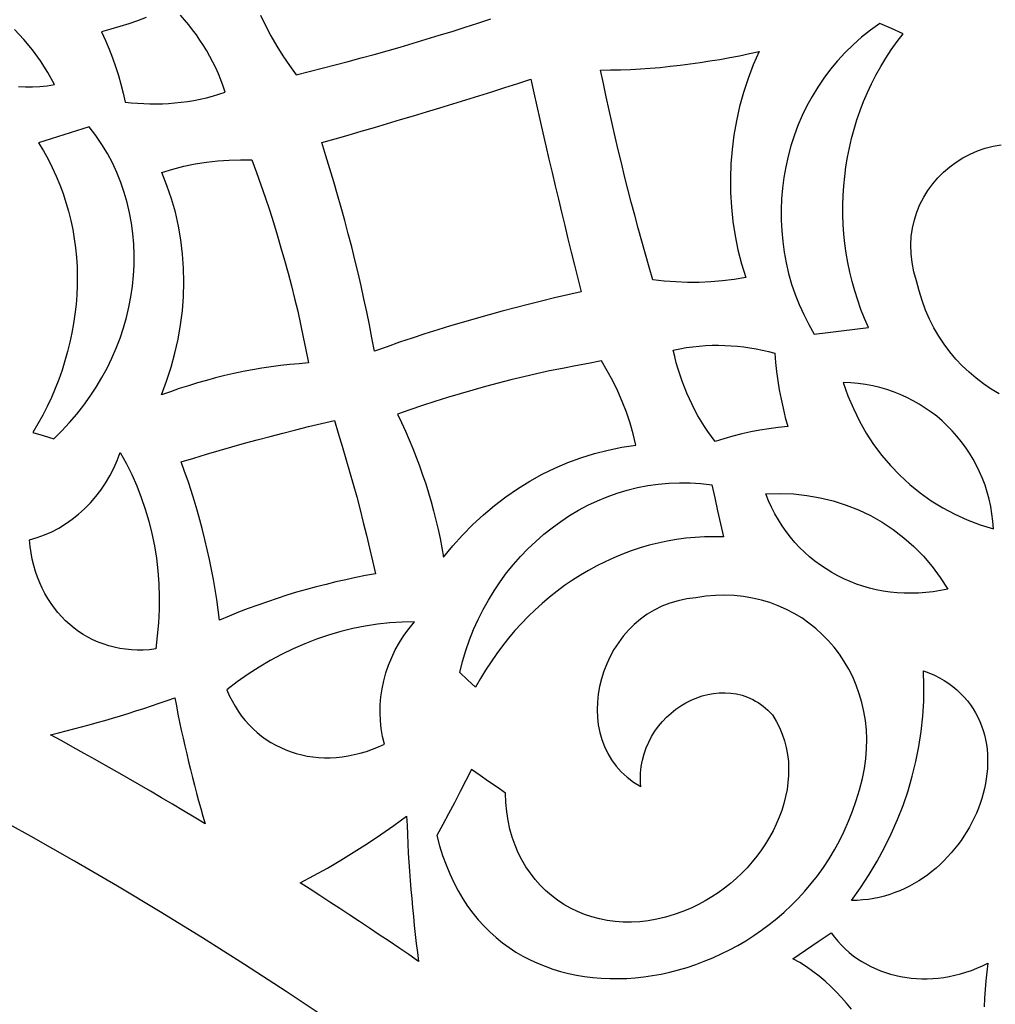
# Model space of a CAD drawing. Extents: x -350 to 350, y -1210 to 1210.
# Drawn here: x 107 to 159, y 1043 to 1096 of the extents above; entities that cross this region are included whole.
import ezdxf

# ---------------------------------------------------------------- set-up
doc = ezdxf.new("R2010")
doc.units = 0
doc.layers.add('LAYER_1', color=18, linetype='CONTINUOUS')

msp = doc.modelspace()

# ---------------------------------------------------------------- linework, layer by layer
at = {"layer": 'LAYER_1'}
for points in [[(299.9999999999999, 860.0000000010987), (299.9999999999999, 610), (-300.0000000000001, 610), (-300.0000000000001, 860.0000000022446, -0.4142135623730951), (-1.137e-13, 1160, -0.4142135623730951)], [(219.9999999999999, 690), (219.9999999999999, 860, 0.414213562373095), (-1.510898e-10, 1080, 0.4142135623730949), (-220.0000000000001, 860.0000000020937), (-220.0000000000001, 690)]]:
    msp.add_lwpolyline(points, format="xyb", close=True, dxfattribs=at)
for points in [[(113.3355407714844, 1095.889892578125), (112.8724060058594, 1095.71533203125), (112.4026794433594, 1095.553344726562), (111.9272155761719, 1095.40234375), (111.4455261230469, 1095.262939453125), (110.9576110839844, 1095.131591796875), (111.1632995605469, 1094.667236328125), (111.3571472167969, 1094.203369140625), (111.5364685058594, 1093.738037109375), (111.7019958496094, 1093.271118164062), (111.8520202636719, 1092.80224609375), (111.9875183105469, 1092.329833984375), (112.1062927246094, 1091.85498046875), (112.2084655761719, 1091.375732421875), (112.5390319824219, 1091.340209960938), (112.8703308105469, 1091.312744140625), (113.2033386230469, 1091.294921875), (113.5352478027344, 1091.284423828125), (113.8672790527344, 1091.280639648438), (114.2007751464844, 1091.28759765625), (114.5346374511719, 1091.302856445312), (114.8692321777344, 1091.329345703125), (115.2045593261719, 1091.364990234375), (115.5396423339844, 1091.4111328125), (115.8754577636719, 1091.466430664062), (116.2118835449219, 1091.531982421875), (116.5484313964844, 1091.609130859375), (116.8843688964844, 1091.695922851562), (117.2209167480469, 1091.79296875), (117.5573425292969, 1091.900634765625), (117.4435729980469, 1092.2333984375), (117.3204040527344, 1092.560180664062), (117.1884460449219, 1092.880859375), (117.0473327636719, 1093.196655273438), (116.8964538574219, 1093.505859375), (116.7367858886719, 1093.808715820312), (116.5695495605469, 1094.10595703125), (116.3927917480469, 1094.3974609375), (116.2084655761719, 1094.683349609375), (116.0151062011719, 1094.962036132812), (115.8146667480469, 1095.235961914062), (115.6058044433594, 1095.50244140625), (115.3898620605469, 1095.762329101562), (115.1637878417969, 1096.012939453125)], [(119.4341735839844, 1096.018676757812), (119.7048034667969, 1095.459228515625), (119.9937438964844, 1094.907958984375), (120.3013610839844, 1094.367309570312), (120.6294860839844, 1093.84033203125), (120.9773864746094, 1093.328735351562), (121.3443298339844, 1092.83154296875), (122.0382995605469, 1093.007446289062), (122.7338562011719, 1093.1826171875), (123.4280700683594, 1093.367919921875), (124.1211853027344, 1093.546630859375), (124.8125915527344, 1093.734130859375), (125.5058288574219, 1093.920654296875), (126.1974792480469, 1094.117797851562), (126.8908386230469, 1094.31396484375), (127.5833435058594, 1094.520141601562), (128.2775573730469, 1094.725463867188), (128.9703063964844, 1094.941162109375), (129.6622009277344, 1095.1513671875), (130.3514099121094, 1095.369873046875), (131.0422058105469, 1095.58740234375), (131.7314147949219, 1095.815063476562)], [(106.5198669433594, 1092.205322265625), (106.8965759277344, 1092.1904296875), (107.2773132324219, 1092.192138671875), (107.6612243652344, 1092.212158203125), (108.0483093261719, 1092.250366210938), (108.4378356933594, 1092.30712890625), (108.0863952636719, 1092.95751953125), (107.6945495605469, 1093.577880859375), (107.2659606933594, 1094.166381835938), (106.8024597167969, 1094.72119140625), (106.3050231933594, 1095.241943359375)], [(158.8588562011719, 1075.791015625), (158.4347839355469, 1076.046752929688), (158.0251159667969, 1076.325927734375), (157.6314392089844, 1076.62841796875), (157.2521667480469, 1076.95068359375), (156.8881530761719, 1077.291748046875), (156.5441589355469, 1077.655639648438), (156.2188415527344, 1078.040771484375), (155.9152526855469, 1078.447509765625), (155.6340026855469, 1078.874145507812), (155.3748474121094, 1079.32080078125), (155.1401062011719, 1079.788330078125), (154.9306335449219, 1080.273681640625), (154.7442321777344, 1080.774047851562), (154.5838317871094, 1081.291259765625), (154.4527282714844, 1081.8271484375), (154.3100280761719, 1082.317260742188), (154.2124938964844, 1082.802490234375), (154.1573181152344, 1083.280151367188), (154.1437683105469, 1083.747314453125), (154.1692810058594, 1084.205810546875), (154.2337341308594, 1084.652465820312), (154.3329772949219, 1085.085205078125), (154.4665222167969, 1085.504638671875), (154.6329040527344, 1085.908081054688), (154.8300476074219, 1086.293701171875), (155.0568542480469, 1086.661254882812), (155.3099060058594, 1087.009521484375), (155.5894470214844, 1087.3359375), (155.8921813964844, 1087.639404296875), (156.2170104980469, 1087.919799804688), (156.5623474121094, 1088.174438476562), (156.9258728027344, 1088.40283203125), (157.3061218261719, 1088.602416992188), (157.7018737792969, 1088.77294921875), (158.1104431152344, 1088.912963867188), (158.5298767089844, 1089.021362304688), (158.9599304199219, 1089.09619140625)], [(150.9753112792969, 1042.939453125), (150.7183532714844, 1043.261474609375), (150.4489440917969, 1043.572998046875), (150.1664733886719, 1043.874389648438), (149.8721618652344, 1044.164916992188), (149.5653991699219, 1044.443725585938), (149.2463073730469, 1044.710693359375), (148.9154968261719, 1044.96533203125), (148.5734558105469, 1045.207275390625), (148.2178649902344, 1045.43310546875), (147.8487243652344, 1045.643798828125), (148.5274353027344, 1046.104370117188), (149.2073669433594, 1046.563842773438), (149.8882751464844, 1047.021850585938), (150.0646667480469, 1046.790771484375), (150.2499694824219, 1046.570922851562), (150.4439392089844, 1046.362060546875), (150.6462097167969, 1046.164672851562), (150.8566589355469, 1045.978759765625), (151.0744323730469, 1045.803955078125), (151.3000183105469, 1045.64111328125), (151.5329284667969, 1045.490356445312), (152.0177917480469, 1045.221923828125), (152.5265808105469, 1045.0009765625), (153.0549011230469, 1044.82470703125), (153.5981140136719, 1044.69140625), (154.1574401855469, 1044.606201171875), (154.7288513183594, 1044.56982421875), (155.0184020996094, 1044.56982421875), (155.3099060058594, 1044.581787109375), (155.6036071777344, 1044.606811523438), (155.8987731933594, 1044.64404296875), (156.1936950683594, 1044.69384765625), (156.4900817871094, 1044.755859375), (156.7868347167969, 1044.8310546875), (157.0828552246094, 1044.919189453125), (157.3787536621094, 1045.019775390625), (157.6736755371094, 1045.133422851562), (157.9667663574219, 1045.259765625), (158.2580261230469, 1045.39990234375), (158.2046813964844, 1044.932739257812), (158.1501159667969, 1044.46533203125), (158.1150817871094, 1043.999633789062), (158.0791931152344, 1043.534545898438), (158.0632019042969, 1043.07177734375)]]:
    msp.add_lwpolyline(points, dxfattribs=at)
for points in [[(151.8805847167969, 1079.337646484375), (151.6726989746094, 1079.819091796875), (151.4817810058594, 1080.305908203125), (151.3090515136719, 1080.79833984375), (151.1546325683594, 1081.29541015625), (151.0166931152344, 1081.796142578125), (150.8951110839844, 1082.299682617188), (150.7892761230469, 1082.802978515625), (150.7007751464844, 1083.309326171875), (150.6289978027344, 1083.818237304688), (150.5752868652344, 1084.329833984375), (150.5385437011719, 1084.842529296875), (150.5192565917969, 1085.355834960938), (150.5165710449219, 1085.869506835938), (150.5315856933594, 1086.3837890625), (150.5639343261719, 1086.896728515625), (150.6136169433594, 1087.409423828125), (150.6794128417969, 1087.920288085938), (150.7635192871094, 1088.42919921875), (150.8639831542969, 1088.93505859375), (150.9823913574219, 1089.438110351562), (151.1167907714844, 1089.937255859375), (151.2686462402344, 1090.431030273438), (151.4369812011719, 1090.919799804688), (151.6226501464844, 1091.40283203125), (151.8255310058594, 1091.881591796875), (152.0459899902344, 1092.353515625), (152.2843933105469, 1092.818359375), (152.5392761230469, 1093.27587890625), (152.8119812011719, 1093.726318359375), (153.1029968261719, 1094.168334960938), (153.4106140136719, 1094.600830078125), (153.7371520996094, 1095.024291992188), (153.1174011230469, 1095.300659179688), (152.4978942871094, 1095.576904296875), (151.9963073730469, 1095.218139648438), (151.5192565917969, 1094.838012695312), (151.0669860839844, 1094.4384765625), (150.6399841308594, 1094.019287109375), (150.2372741699219, 1093.583251953125), (149.8604431152344, 1093.12939453125), (149.5072937011719, 1092.66015625), (149.1800231933594, 1092.176513671875), (148.8776550292969, 1091.680297851562), (148.6005554199219, 1091.1708984375), (148.3479919433594, 1090.650390625), (148.1205749511719, 1090.1201171875), (147.9195251464844, 1089.580810546875), (147.7425231933594, 1089.03369140625), (147.5909118652344, 1088.479248046875), (147.4657897949219, 1087.920043945312), (147.3655700683594, 1087.354858398438), (147.2914733886719, 1086.787353515625), (147.2428894042969, 1086.216796875), (147.2194519042969, 1085.64453125), (147.2234802246094, 1085.072509765625), (147.2525329589844, 1084.5), (147.3070983886719, 1083.927978515625), (147.3861999511719, 1083.355224609375), (147.4920349121094, 1082.786376953125), (147.6243591308594, 1082.22119140625), (147.7841491699219, 1081.66259765625), (147.9704284667969, 1081.110107421875), (148.1840515136719, 1080.564086914062), (148.4262390136719, 1080.027465820312), (148.6957702636719, 1079.499755859375), (148.9925231933594, 1078.98046875), (149.7121276855469, 1079.071533203125), (150.4333190917969, 1079.161376953125), (151.1560974121094, 1079.250122070312)], [(146.0569763183594, 1094.077758789062), (145.7388610839844, 1093.357177734375), (145.4580993652344, 1092.625732421875), (145.2149353027344, 1091.884033203125), (145.0075378417969, 1091.134399414062), (144.8372497558594, 1090.378295898438), (144.7039489746094, 1089.616943359375), (144.6065368652344, 1088.850830078125), (144.5456237792969, 1088.084228515625), (144.5186462402344, 1087.313598632812), (144.5265808105469, 1086.540649414062), (144.5705261230469, 1085.770263671875), (144.6502380371094, 1085.003662109375), (144.7660827636719, 1084.24169921875), (144.9176940917969, 1083.486938476562), (145.1051940917969, 1082.7392578125), (145.3299255371094, 1082.001220703125), (144.7076110839844, 1081.902099609375), (144.0859069824219, 1081.8271484375), (143.4634704589844, 1081.77734375), (142.8418884277344, 1081.75048828125), (142.2220153808594, 1081.74853515625), (141.6038513183594, 1081.77099609375), (140.9889831542969, 1081.818359375), (140.3738708496094, 1081.884765625), (140.1756286621094, 1082.5693359375), (139.9757995605469, 1083.255004882812), (139.7846374511719, 1083.945068359375), (139.5920104980469, 1084.63623046875), (139.4092712402344, 1085.331787109375), (139.2249450683594, 1086.028198242188), (139.0497741699219, 1086.72900390625), (138.8694763183594, 1087.425048828125), (138.6982116699219, 1088.1240234375), (138.5252380371094, 1088.82373046875), (138.3617858886719, 1089.52783203125), (138.1967468261719, 1090.23291015625), (138.0411071777344, 1090.942138671875), (137.8838806152344, 1091.65234375), (137.7365417480469, 1092.365966796875), (137.5857849121094, 1093.077514648438), (138.1174011230469, 1093.089599609375), (138.6481628417969, 1093.098022460938), (139.1784362792969, 1093.122802734375), (139.7095642089844, 1093.14697265625), (140.2404479980469, 1093.187866210938), (140.7723083496094, 1093.228271484375), (141.3033142089844, 1093.284912109375), (141.8351745605469, 1093.341064453125), (142.3664245605469, 1093.41357421875), (142.8985290527344, 1093.485595703125), (143.4263610839844, 1093.570556640625), (143.9538269042969, 1093.652587890625), (144.4797058105469, 1093.751342773438), (145.0065612792969, 1093.849487304688), (145.5313415527344, 1093.9638671875)], [(133.8700866699219, 1092.589599609375), (134.0268249511719, 1091.874633789062), (134.1818542480469, 1091.16064453125), (134.3428649902344, 1090.44970703125), (134.5021667480469, 1089.73974609375), (134.6676940917969, 1089.031982421875), (134.8316345214844, 1088.325439453125), (134.9991149902344, 1087.616455078125), (135.1635437011719, 1086.906372070312), (135.3335876464844, 1086.197265625), (135.5019226074219, 1085.4892578125), (135.6753845214844, 1084.782470703125), (135.8472595214844, 1084.07666015625), (136.0240173339844, 1083.37109375), (136.1991882324219, 1082.666625976562), (136.3764343261719, 1081.95849609375), (136.5502624511719, 1081.248657226562), (135.8421325683594, 1081.0888671875), (135.1338806152344, 1080.925048828125), (134.4284362792969, 1080.750854492188), (133.7247009277344, 1080.575561523438), (133.0264587402344, 1080.3935546875), (132.3299255371094, 1080.210693359375), (131.6380310058594, 1080.0205078125), (130.9479675292969, 1079.829345703125), (130.2627868652344, 1079.630737304688), (129.5779724121094, 1079.428955078125), (128.8949890136719, 1079.214111328125), (128.2135925292969, 1078.99853515625), (127.5367126464844, 1078.774291992188), (126.8612976074219, 1078.549072265625), (126.1894226074219, 1078.3154296875), (125.5192565917969, 1078.080810546875), (125.3874206542969, 1078.78125), (125.2538757324219, 1079.48291015625), (125.1080017089844, 1080.177490234375), (124.9599304199219, 1080.872314453125), (124.8023376464844, 1081.56640625), (124.6430358886719, 1082.26171875), (124.4742126464844, 1082.956298828125), (124.3035583496094, 1083.65185546875), (124.1241149902344, 1084.348022460938), (123.9429626464844, 1085.045166015625), (123.7508239746094, 1085.738647460938), (123.5556335449219, 1086.430419921875), (123.3517761230469, 1087.12353515625), (123.1462097167969, 1087.817626953125), (122.9324645996094, 1088.512939453125), (122.7168884277344, 1089.209228515625), (123.4159851074219, 1089.411865234375), (124.1169128417969, 1089.613525390625), (124.8158874511719, 1089.8193359375), (125.5166931152344, 1090.0244140625), (126.2151794433594, 1090.23388671875), (126.9139099121094, 1090.439575195312), (127.6087341308594, 1090.646240234375), (128.3053894042969, 1090.851806640625), (129.0000915527344, 1091.06298828125), (129.6965026855469, 1091.27294921875), (130.3918151855469, 1091.48974609375), (131.0888366699219, 1091.705322265625), (131.7846374511719, 1091.927734375), (132.4816589355469, 1092.148193359375), (133.1750183105469, 1092.369384765625)], [(107.5892028808594, 1089.203125), (107.8532409667969, 1088.772338867188), (108.0975036621094, 1088.331298828125), (108.3241882324219, 1087.881958007812), (108.5332946777344, 1087.425537109375), (108.7247009277344, 1086.9638671875), (108.8977966308594, 1086.495361328125), (109.0539245605469, 1086.021362304688), (109.1917419433594, 1085.542602539062), (109.3117370605469, 1085.059936523438), (109.4141540527344, 1084.572021484375), (109.4992370605469, 1084.0810546875), (109.5661315917969, 1083.586791992188), (109.6143493652344, 1083.0869140625), (109.6447448730469, 1082.584228515625), (109.6574401855469, 1082.0810546875), (109.6534118652344, 1081.57568359375), (109.6316833496094, 1081.070678710938), (109.5924987792969, 1080.56494140625), (109.5365905761719, 1080.060302734375), (109.4638366699219, 1079.555541992188), (109.3736267089844, 1079.05322265625), (109.2670593261719, 1078.5517578125), (109.1426696777344, 1078.052734375), (109.0028991699219, 1077.556274414062), (108.8454284667969, 1077.062255859375), (108.6718444824219, 1076.572265625), (108.4822692871094, 1076.0859375), (108.2758483886719, 1075.604736328125), (108.0536804199219, 1075.12744140625), (107.8149108886719, 1074.655151367188), (107.5611267089844, 1074.189331054688), (107.2902526855469, 1073.728881835938), (107.8476257324219, 1073.566528320312), (108.4054870605469, 1073.404052734375), (108.8385925292969, 1073.82861328125), (109.2507019042969, 1074.267822265625), (109.6392517089844, 1074.720703125), (110.0070495605469, 1075.1875), (110.3520202636719, 1075.667236328125), (110.6750183105469, 1076.159545898438), (110.9751892089844, 1076.66357421875), (111.2521667480469, 1077.177612304688), (111.5061950683594, 1077.700439453125), (111.7369079589844, 1078.23193359375), (111.9432067871094, 1078.772094726562), (112.1259460449219, 1079.318115234375), (112.2839050292969, 1079.869384765625), (112.4170837402344, 1080.42626953125), (112.5256042480469, 1080.986328125), (112.6070251464844, 1081.546752929688), (112.6635437011719, 1082.110107421875), (112.6939392089844, 1082.6728515625), (112.6985778808594, 1083.23583984375), (112.6775817871094, 1083.797973632812), (112.6288757324219, 1084.357177734375), (112.5546569824219, 1084.914306640625), (112.4530944824219, 1085.466064453125), (112.3246765136719, 1086.013427734375), (112.1690368652344, 1086.554443359375), (111.9871520996094, 1087.088500976562), (111.7767028808594, 1087.61376953125), (111.5376892089844, 1088.127563476562), (111.2697448730469, 1088.6279296875), (110.9736022949219, 1089.115966796875), (110.6501159667969, 1089.591796875), (110.2987976074219, 1090.053955078125), (109.6191101074219, 1089.843383789062), (108.9412536621094, 1089.631958007812), (108.2651062011719, 1089.419677734375)], [(114.1512145996094, 1075.744384765625), (114.4277038574219, 1076.479248046875), (114.6685485839844, 1077.221069335938), (114.8736267089844, 1077.96875), (115.0422058105469, 1078.721435546875), (115.1745300292969, 1079.477294921875), (115.2698669433594, 1080.235107421875), (115.3293151855469, 1080.99462890625), (115.3504333496094, 1081.7529296875), (115.3352966308594, 1082.509887695312), (115.2824401855469, 1083.26416015625), (115.1927185058594, 1084.01318359375), (115.0641784667969, 1084.7568359375), (114.8985290527344, 1085.4931640625), (114.6919860839844, 1086.21337890625), (114.4476013183594, 1086.924072265625), (114.1650085449219, 1087.6220703125), (114.7548522949219, 1087.7978515625), (115.3500671386719, 1087.94775390625), (115.9494323730469, 1088.072509765625), (116.5513610839844, 1088.169189453125), (117.1546325683594, 1088.23681640625), (117.7604675292969, 1088.27880859375), (118.3672790527344, 1088.294677734375), (118.9751892089844, 1088.28564453125), (119.2181091308594, 1087.623046875), (119.4593200683594, 1086.96142578125), (119.6882019042969, 1086.296752929688), (119.9123229980469, 1085.627319335938), (120.1233825683594, 1084.952758789062), (120.3327331542969, 1084.279052734375), (120.5293884277344, 1083.602661132812), (120.7243347167969, 1082.927124023438), (120.9073181152344, 1082.24853515625), (121.0885925292969, 1081.57080078125), (121.2570495605469, 1080.89013671875), (121.4214782714844, 1080.206298828125), (121.5721130371094, 1079.517578125), (121.7210388183594, 1078.829833984375), (121.8576354980469, 1078.139892578125), (121.9925231933594, 1077.450805664062), (121.4930114746094, 1077.408447265625), (120.9942321777344, 1077.365478515625), (120.4966735839844, 1077.306274414062), (120.0000915527344, 1077.24658203125), (119.5054626464844, 1077.169555664062), (119.0094909667969, 1077.088134765625), (118.5151062011719, 1076.988403320312), (118.0215759277344, 1076.88818359375), (117.5308532714844, 1076.77099609375), (117.0409851074219, 1076.653442382812), (116.5544128417969, 1076.519653320312), (116.0686950683594, 1076.385375976562), (115.5866394042969, 1076.234130859375), (115.1054382324219, 1076.082397460938), (114.6281433105469, 1075.9140625)], [(141.4665222167969, 1078.135009765625), (141.8123474121094, 1078.205322265625), (142.1579284667969, 1078.2646484375), (142.5032653808594, 1078.312866210938), (142.8482360839844, 1078.351318359375), (143.1918640136719, 1078.378173828125), (143.5346374511719, 1078.393310546875), (143.8752136230469, 1078.395629882812), (144.2140808105469, 1078.387817382812), (144.5530700683594, 1078.36962890625), (144.8893737792969, 1078.340942382812), (145.2255554199219, 1078.30322265625), (145.5595397949219, 1078.25439453125), (145.8929138183594, 1078.197021484375), (146.2238464355469, 1078.1298828125), (146.5529479980469, 1078.052734375), (146.8808288574219, 1077.96728515625), (146.9197692871094, 1077.474731445312), (146.9738464355469, 1076.985595703125), (147.0429382324219, 1076.497802734375), (147.1243591308594, 1076.007934570312), (147.2181091308594, 1075.5185546875), (147.3254089355469, 1075.02880859375), (147.4444274902344, 1074.540161132812), (147.5741882324219, 1074.0498046875), (147.0710144042969, 1073.996948242188), (146.5749206542969, 1073.93359375), (146.0835876464844, 1073.857666015625), (145.5987243652344, 1073.76806640625), (145.1181335449219, 1073.663940429688), (144.6408386230469, 1073.541259765625), (144.1691589355469, 1073.4033203125), (143.7013854980469, 1073.249267578125), (143.5033874511719, 1073.51513671875), (143.3117370605469, 1073.785888671875), (143.1283874511719, 1074.0625), (142.9524841308594, 1074.345336914062), (142.7836608886719, 1074.632568359375), (142.6235046386719, 1074.926391601562), (142.4709167480469, 1075.22412109375), (142.3262634277344, 1075.529174804688), (142.1905212402344, 1075.83837890625), (142.0627136230469, 1076.153686523438), (141.9412536621094, 1076.470947265625), (141.8285827636719, 1076.792602539062), (141.7250671386719, 1077.12060546875), (141.6296081542969, 1077.453491210938), (141.5434265136719, 1077.791625976562)], [(129.2056579589844, 1067.071166992188), (129.7027282714844, 1067.68017578125), (130.2236022949219, 1068.261840820312), (130.7684020996094, 1068.8154296875), (131.3349304199219, 1069.341064453125), (131.9229431152344, 1069.836669921875), (132.5314636230469, 1070.301513671875), (133.1602478027344, 1070.736206054688), (133.8061218261719, 1071.137939453125), (134.4679870605469, 1071.5048828125), (135.1451110839844, 1071.83544921875), (135.8366394042969, 1072.130859375), (136.5415954589844, 1072.390747070312), (137.2596130371094, 1072.6142578125), (137.9882507324219, 1072.800537109375), (138.7276306152344, 1072.94970703125), (139.4761657714844, 1073.05908203125), (139.3294372558594, 1073.655029296875), (139.1587829589844, 1074.241577148438), (138.9628601074219, 1074.81982421875), (138.7442321777344, 1075.38916015625), (138.5019226074219, 1075.948120117188), (138.2359313964844, 1076.496459960938), (137.9472351074219, 1077.03271484375), (137.6331481933594, 1077.552490234375), (136.9363708496094, 1077.426147460938), (136.2413024902344, 1077.298706054688), (135.5490417480469, 1077.159423828125), (134.8586120605469, 1077.01904296875), (134.1717224121094, 1076.865966796875), (133.4864196777344, 1076.7119140625), (132.8045349121094, 1076.545654296875), (132.1208190917969, 1076.373046875), (131.4405212402344, 1076.18701171875), (130.7619323730469, 1075.999755859375), (130.0868835449219, 1075.800537109375), (129.4135437011719, 1075.600341796875), (128.7439880371094, 1075.387939453125), (128.0760192871094, 1075.174682617188), (127.4126892089844, 1074.94921875), (126.7493591308594, 1074.719970703125), (126.9638366699219, 1074.266479492188), (127.1759948730469, 1073.810791015625), (127.3726501464844, 1073.34814453125), (127.5685729980469, 1072.88623046875), (127.7488708496094, 1072.417236328125), (127.9283142089844, 1071.948608398438), (128.0918884277344, 1071.4736328125), (128.2547302246094, 1070.999145507812), (128.4018249511719, 1070.518310546875), (128.5479431152344, 1070.037841796875), (128.6759948730469, 1069.549438476562), (128.8019714355469, 1069.0595703125), (128.9119567871094, 1068.564453125), (129.0209655761719, 1068.06982421875), (129.1137390136719, 1067.570190429688)], [(158.5523376464844, 1068.589965820312), (158.5223083496094, 1068.993041992188), (158.4740905761719, 1069.39111328125), (158.4089050292969, 1069.783203125), (158.3249206542969, 1070.168212890625), (158.2245788574219, 1070.5478515625), (158.1055603027344, 1070.916625976562), (157.9698181152344, 1071.27685546875), (157.8177185058594, 1071.6279296875), (157.6507263183594, 1071.971435546875), (157.4681091308594, 1072.305297851562), (157.2713317871094, 1072.6298828125), (157.0602722167969, 1072.944946289062), (156.8362731933594, 1073.249755859375), (156.5988464355469, 1073.543212890625), (156.3487243652344, 1073.826416015625), (156.0859069824219, 1074.0966796875), (155.8122253417969, 1074.356201171875), (155.5236511230469, 1074.59814453125), (155.2233581542969, 1074.82666015625), (154.9136657714844, 1075.042114257812), (154.5935974121094, 1075.243041992188), (154.2636413574219, 1075.43017578125), (153.9251403808594, 1075.6025390625), (153.5783386230469, 1075.760009765625), (153.2232360839844, 1075.901611328125), (152.8604431152344, 1076.027587890625), (152.4906921386719, 1076.13671875), (152.1136169433594, 1076.229125976562), (151.7293395996094, 1076.30126953125), (151.3373718261719, 1076.354614257812), (150.9407653808594, 1076.3896484375), (150.5393981933594, 1076.406005859375), (150.7870788574219, 1075.695678710938), (151.0758972167969, 1075.0107421875), (151.3990173339844, 1074.344116210938), (151.7604675292969, 1073.705078125), (152.1589050292969, 1073.09521484375), (152.5927429199219, 1072.515625), (153.0613708496094, 1071.969116210938), (153.5633239746094, 1071.454223632812), (154.0901794433594, 1070.965454101562), (154.6477966308594, 1070.511474609375), (155.2344665527344, 1070.094482421875), (155.8498229980469, 1069.715942382812), (156.4917907714844, 1069.376342773438), (157.1579284667969, 1069.076904296875), (157.8429870605469, 1068.811279296875)], [(123.3833923339844, 1074.369873046875), (123.5907897949219, 1073.690795898438), (123.7962341308594, 1073.0126953125), (124.0000915527344, 1072.335693359375), (124.1938171386719, 1071.656982421875), (124.3857116699219, 1070.979248046875), (124.5744323730469, 1070.300048828125), (124.7507019042969, 1069.614379882812), (124.9252624511719, 1068.9296875), (125.0981140136719, 1068.245971679688), (125.2614440917969, 1067.560791015625), (125.4229431152344, 1066.87646484375), (125.5827331542969, 1066.193359375), (125.0500183105469, 1066.092041015625), (124.5182800292969, 1065.990234375), (123.9886169433594, 1065.874267578125), (123.4600524902344, 1065.7578125), (122.9342956542969, 1065.627685546875), (122.4095153808594, 1065.496826171875), (121.8871765136719, 1065.351806640625), (121.3659362792969, 1065.206298828125), (120.8454284667969, 1065.042724609375), (120.3257751464844, 1064.87841796875), (119.8090515136719, 1064.700439453125), (119.2934265136719, 1064.52197265625), (118.7813415527344, 1064.329833984375), (118.2704772949219, 1064.13720703125), (117.7629089355469, 1063.93115234375), (117.2563171386719, 1063.724487304688), (117.1819763183594, 1064.2685546875), (117.1065368652344, 1064.813354492188), (117.0170593261719, 1065.35302734375), (116.9246520996094, 1065.889892578125), (116.8189392089844, 1066.4228515625), (116.7121276855469, 1066.956420898438), (116.5914001464844, 1067.48583984375), (116.4696960449219, 1068.015869140625), (116.3351745605469, 1068.542236328125), (116.1995544433594, 1069.0693359375), (116.0506286621094, 1069.591552734375), (115.9004821777344, 1070.1142578125), (115.7367858886719, 1070.631713867188), (115.5695495605469, 1071.145263671875), (115.3891296386719, 1071.653564453125), (115.2076110839844, 1072.162353515625), (115.8803405761719, 1072.37060546875), (116.5549011230469, 1072.577880859375), (117.2297058105469, 1072.78125), (117.9057312011719, 1072.971923828125), (118.5834655761719, 1073.161376953125), (119.2631530761719, 1073.349975585938), (119.9457702636719, 1073.528930664062), (120.6300964355469, 1073.706909179688), (121.3163757324219, 1073.883911132812), (122.0060729980469, 1074.05126953125), (122.6941833496094, 1074.211669921875)], [(107.1067810058594, 1068.007080078125), (107.5105895996094, 1068.1220703125), (107.9059753417969, 1068.265869140625), (108.2933044433594, 1068.43603515625), (108.6698913574219, 1068.634155273438), (109.0352478027344, 1068.857177734375), (109.3883972167969, 1069.103515625), (109.7273864746094, 1069.374267578125), (110.0513610839844, 1069.66650390625), (110.3588562011719, 1069.978881835938), (110.6485290527344, 1070.312255859375), (110.9195251464844, 1070.663940429688), (111.1706237792969, 1071.033203125), (111.3999938964844, 1071.420166015625), (111.6062927246094, 1071.822387695312), (111.7889099121094, 1072.239013671875), (111.9455261230469, 1072.669067382812), (112.2697448730469, 1072.094360351562), (112.5636901855469, 1071.49951171875), (112.8318786621094, 1070.8916015625), (113.0729675292969, 1070.271362304688), (113.2878112792969, 1069.640625), (113.4765319824219, 1068.99951171875), (113.6375427246094, 1068.349731445312), (113.7721862792969, 1067.690673828125), (113.8792419433594, 1067.023071289062), (113.9563903808594, 1066.34423828125), (114.0063171386719, 1065.66015625), (114.0284118652344, 1064.969970703125), (114.0236511230469, 1064.276611328125), (113.9911804199219, 1063.579345703125), (113.9312438964844, 1062.87890625), (113.8439636230469, 1062.1767578125), (113.5119323730469, 1062.139282226562), (113.1841735839844, 1062.119873046875), (112.8625183105469, 1062.11767578125), (112.5452575683594, 1062.13232421875), (112.2336120605469, 1062.163208007812), (111.9284362792969, 1062.211059570312), (111.6289978027344, 1062.274169921875), (111.3370056152344, 1062.353393554688), (111.0496520996094, 1062.444580078125), (110.7692565917969, 1062.550048828125), (110.4964294433594, 1062.67041015625), (110.2312927246094, 1062.804931640625), (109.9749450683594, 1062.9541015625), (109.7268981933594, 1063.11572265625), (109.4880065917969, 1063.291748046875), (109.2579040527344, 1063.481323242188), (109.0381774902344, 1063.683349609375), (108.8282165527344, 1063.8984375), (108.6281433105469, 1064.125244140625), (108.4389343261719, 1064.3642578125), (108.2602233886719, 1064.613525390625), (108.0910339355469, 1064.87109375), (107.9338073730469, 1065.140625), (107.7882995605469, 1065.419921875), (107.6559753417969, 1065.710327148438), (107.5358581542969, 1066.01025390625), (107.4290466308594, 1066.3203125), (107.3361511230469, 1066.640258789062), (107.2566833496094, 1066.968994140625), (107.1922302246094, 1067.30712890625), (107.1413269042969, 1067.65283203125)], [(144.1399841308594, 1068.159057617188), (143.6351013183594, 1068.170288085938), (143.1324157714844, 1068.1630859375), (142.6316833496094, 1068.135986328125), (142.1343688964844, 1068.08935546875), (141.6405944824219, 1068.025512695312), (141.1482849121094, 1067.940673828125), (140.6591491699219, 1067.8349609375), (140.1744079589844, 1067.71142578125), (139.6947937011719, 1067.571044921875), (139.2200622558594, 1067.41259765625), (138.7514343261719, 1067.237548828125), (138.2895202636719, 1067.045654296875), (137.8341979980469, 1066.837890625), (137.3854675292969, 1066.613403320312), (136.9449157714844, 1066.373168945312), (136.5115661621094, 1066.116943359375), (136.0861511230469, 1065.84619140625), (135.6694030761719, 1065.5595703125), (135.2618103027344, 1065.2587890625), (134.8632507324219, 1064.942993164062), (134.4742126464844, 1064.614013671875), (134.0945739746094, 1064.26953125), (133.7247009277344, 1063.911010742188), (133.3658142089844, 1063.539794921875), (133.0168151855469, 1063.1552734375), (132.6799011230469, 1062.758544921875), (132.3550720214844, 1062.349609375), (132.0419616699219, 1061.9296875), (131.7406921386719, 1061.497680664062), (131.4523620605469, 1061.053955078125), (131.1770935058594, 1060.6005859375), (130.9151306152344, 1060.135375976562), (130.4924011230469, 1060.5322265625), (130.0693054199219, 1060.929443359375), (130.2181091308594, 1061.515869140625), (130.3914489746094, 1062.09228515625), (130.5877380371094, 1062.656982421875), (130.8078308105469, 1063.2099609375), (131.0490417480469, 1063.750244140625), (131.3133239746094, 1064.276611328125), (131.5979919433594, 1064.7900390625), (131.9032897949219, 1065.287841796875), (132.2276306152344, 1065.77001953125), (132.5718688964844, 1066.235961914062), (132.9344177246094, 1066.685546875), (133.3143005371094, 1067.1171875), (133.7118835449219, 1067.52978515625), (134.1253356933594, 1067.924072265625), (134.5550231933594, 1068.298950195312), (134.9992370605469, 1068.652099609375), (135.4588317871094, 1068.985229492188), (135.9311218261719, 1069.295654296875), (136.4167175292969, 1069.583984375), (136.9143981933594, 1069.849853515625), (137.4235534667969, 1070.090576171875), (137.9439392089844, 1070.308227539062), (138.4720153808594, 1070.49755859375), (139.0082702636719, 1070.6591796875), (139.5524597167969, 1070.793823242188), (140.1047058105469, 1070.901611328125), (140.6625671386719, 1070.980712890625), (141.2261657714844, 1071.0322265625), (141.7955017089844, 1071.05517578125), (142.3683776855469, 1071.047241210938), (142.9445495605469, 1071.010009765625), (143.5216979980469, 1070.93994140625), (143.6788024902344, 1070.242919921875), (143.8340759277344, 1069.547241210938), (143.9877624511719, 1068.8525390625)], [(156.1111755371094, 1065.37841796875), (155.7192077636719, 1065.29736328125), (155.3282165527344, 1065.234375), (154.9395446777344, 1065.188720703125), (154.5536804199219, 1065.162109375), (154.1696472167969, 1065.15185546875), (153.7881774902344, 1065.157104492188), (153.4091491699219, 1065.17724609375), (153.0351257324219, 1065.214721679688), (152.6651306152344, 1065.26806640625), (152.3006286621094, 1065.338256835938), (151.9417419433594, 1065.42431640625), (151.5883483886719, 1065.526123046875), (151.2417907714844, 1065.642822265625), (150.9023132324219, 1065.775268554688), (150.5695495605469, 1065.9228515625), (150.2456970214844, 1066.0859375), (149.9290466308594, 1066.262451171875), (149.6188659667969, 1066.450439453125), (149.3169860839844, 1066.65234375), (149.0245056152344, 1066.867065429688), (148.7424011230469, 1067.096435546875), (148.4700622558594, 1067.339477539062), (148.2088317871094, 1067.595581054688), (147.9584655761719, 1067.86474609375), (147.7200622558594, 1068.147216796875), (147.4931335449219, 1068.442504882812), (147.2793884277344, 1068.750244140625), (147.0780944824219, 1069.071166992188), (146.8885192871094, 1069.400146484375), (146.7109069824219, 1069.740478515625), (146.5480651855469, 1070.09228515625), (146.3999938964844, 1070.45556640625), (147.1421813964844, 1070.481689453125), (147.8774108886719, 1070.458740234375), (148.5990905761719, 1070.380126953125), (149.3092956542969, 1070.25341796875), (150.0063171386719, 1070.08056640625), (150.6880798339844, 1069.863037109375), (151.3514099121094, 1069.60107421875), (151.9963073730469, 1069.296508789062), (152.6127624511719, 1068.94287109375), (153.2050476074219, 1068.547485351562), (153.7705993652344, 1068.11328125), (154.3074645996094, 1067.640625), (154.8140563964844, 1067.131713867188), (155.2851257324219, 1066.58544921875), (155.7171325683594, 1065.9990234375)], [(142.4496765136719, 1048.3662109375), (141.9814147949219, 1048.166748046875), (141.5153503417969, 1047.997680664062), (141.0514831542969, 1047.860107421875), (140.5887145996094, 1047.748901367188), (140.1302185058594, 1047.667236328125), (139.6777038574219, 1047.6142578125), (139.2303161621094, 1047.58984375), (138.7911071777344, 1047.59375), (138.3593444824219, 1047.62353515625), (137.9364929199219, 1047.680786132812), (137.5241394042969, 1047.76416015625), (137.1217956542969, 1047.872924804688), (136.7309265136719, 1048.007202148438), (136.3499450683594, 1048.1611328125), (135.9806823730469, 1048.338134765625), (135.6253356933594, 1048.538818359375), (135.2861022949219, 1048.7626953125), (134.9615173339844, 1049.00830078125), (134.6534118652344, 1049.27587890625), (134.3632507324219, 1049.5654296875), (134.0907897949219, 1049.875732421875), (133.8382263183594, 1050.20654296875), (133.6026306152344, 1050.553833007812), (133.3868103027344, 1050.918212890625), (133.1928405761719, 1051.301879882812), (133.0218200683594, 1051.705078125), (132.8731384277344, 1052.125), (132.7500915527344, 1052.562744140625), (132.6519470214844, 1053.017578125), (132.5798034667969, 1053.488525390625), (132.5354919433594, 1053.97607421875), (132.5187683105469, 1054.4775390625), (132.0663757324219, 1054.79638671875), (131.6112976074219, 1055.111450195312), (131.1560974121094, 1055.426513671875), (130.7008972167969, 1055.74169921875), (130.3980407714844, 1055.15087890625), (130.0948181152344, 1054.560302734375), (129.7912292480469, 1053.970092773438), (129.4756774902344, 1053.38525390625), (129.1596374511719, 1052.800659179688), (128.8434753417969, 1052.216186523438), (128.9899597167969, 1051.671020507812), (129.1556091308594, 1051.1494140625), (129.3389587402344, 1050.648681640625), (129.5382995605469, 1050.167602539062), (129.7521667480469, 1049.7060546875), (129.9830017089844, 1049.265991210938), (130.2297058105469, 1048.847045898438), (130.4919128417969, 1048.450561523438), (130.7691345214844, 1048.074584960938), (131.0610046386719, 1047.719360351562), (131.3665466308594, 1047.3857421875), (131.6842956542969, 1047.070068359375), (132.0124206542969, 1046.77197265625), (132.3523864746094, 1046.493286132812), (132.7043151855469, 1046.234985351562), (133.0677185058594, 1045.996215820312), (133.4421081542969, 1045.77734375), (133.8260192871094, 1045.578369140625), (134.2200622558594, 1045.398681640625), (134.6224060058594, 1045.23681640625), (135.0302429199219, 1045.090087890625), (135.4452819824219, 1044.961303710938), (135.8686218261719, 1044.852294921875), (136.2980651855469, 1044.760864257812), (136.7343444824219, 1044.687866210938), (137.1752624511719, 1044.6337890625), (137.6225280761719, 1044.59814453125), (138.0734558105469, 1044.579956054688), (138.5281677246094, 1044.580078125), (138.9836120605469, 1044.593505859375), (139.4408874511719, 1044.624877929688), (139.9003601074219, 1044.673583984375), (140.3620300292969, 1044.740600585938), (140.8236999511719, 1044.82421875), (141.2858581542969, 1044.92529296875), (141.7476501464844, 1045.04443359375), (142.2076110839844, 1045.180297851562), (142.6659851074219, 1045.333984375), (143.1220397949219, 1045.503662109375), (143.5746765136719, 1045.691162109375), (144.0240173339844, 1045.895751953125), (144.4672546386719, 1046.116088867188), (144.9041442871094, 1046.35205078125), (145.3348083496094, 1046.604736328125), (145.7591247558594, 1046.87451171875), (146.1759948730469, 1047.162109375), (146.5846862792969, 1047.4658203125), (146.9851989746094, 1047.786743164062), (147.3758239746094, 1048.125122070312), (147.7563171386719, 1048.48095703125), (148.1255798339844, 1048.85302734375), (148.4828796386719, 1049.24267578125), (148.8280944824219, 1049.649169921875), (149.1593933105469, 1050.07275390625), (149.4767761230469, 1050.514282226562), (149.7790222167969, 1050.971557617188), (150.0657653808594, 1051.446899414062), (150.3360290527344, 1051.940185546875), (150.5888366699219, 1052.449462890625), (150.8232116699219, 1052.97705078125), (151.0386657714844, 1053.521728515625), (151.2354431152344, 1054.083740234375), (151.4107360839844, 1054.663818359375), (151.5646667480469, 1055.2607421875), (151.6705017089844, 1055.7939453125), (151.7428894042969, 1056.321533203125), (151.7831726074219, 1056.842651367188), (151.7924499511719, 1057.356689453125), (151.7714538574219, 1057.863037109375), (151.7199401855469, 1058.360595703125), (151.6399841308594, 1058.848022460938), (151.5314636230469, 1059.3251953125), (151.3955993652344, 1059.791259765625), (151.2343444824219, 1060.244750976562), (151.0464782714844, 1060.684204101562), (150.8332214355469, 1061.1083984375), (150.5931091308594, 1061.512939453125), (150.3301696777344, 1061.901489257812), (150.0452575683594, 1062.2724609375), (149.7387390136719, 1062.625244140625), (149.4123229980469, 1062.958984375), (149.0664978027344, 1063.271728515625), (148.7026062011719, 1063.56396484375), (148.3213806152344, 1063.833862304688), (147.9205017089844, 1064.076416015625), (147.5032653808594, 1064.29345703125), (147.0710144042969, 1064.484375), (146.6249694824219, 1064.650146484375), (146.1661071777344, 1064.788208007812), (145.6962585449219, 1064.898193359375), (145.2154235839844, 1064.980224609375), (144.7239685058594, 1065.031616210938), (144.2248229980469, 1065.052612304688), (143.7142028808594, 1065.03759765625), (143.1961364746094, 1064.9892578125), (142.6714782714844, 1064.90673828125), (142.1863708496094, 1064.8505859375), (141.7206726074219, 1064.754638671875), (141.2758483886719, 1064.62255859375), (140.8539733886719, 1064.456420898438), (140.4524841308594, 1064.257690429688), (140.0741882324219, 1064.028076171875), (139.7192077636719, 1063.772094726562), (139.3869323730469, 1063.490112304688), (139.0788269042969, 1063.1845703125), (138.7956237792969, 1062.8583984375), (138.5370788574219, 1062.512817382812), (138.3030700683594, 1062.1513671875), (138.0956726074219, 1061.775146484375), (137.9143981933594, 1061.3876953125), (137.7592468261719, 1060.989990234375), (137.6316833496094, 1060.5849609375), (137.5314636230469, 1060.174560546875), (137.4600524902344, 1059.761474609375), (137.4173278808594, 1059.346801757812), (137.4037780761719, 1058.933837890625), (137.4197692871094, 1058.5244140625), (137.4667663574219, 1058.119873046875), (137.5444030761719, 1057.723876953125), (137.6540222167969, 1057.337890625), (137.7951354980469, 1056.96337890625), (137.9699401855469, 1056.603271484375), (138.1772155761719, 1056.2568359375), (138.4167175292969, 1055.92626953125), (138.6913757324219, 1055.616455078125), (139.0015563964844, 1055.3291015625), (139.3488464355469, 1055.064697265625), (139.7330017089844, 1054.827392578125), (139.7205505371094, 1055.01220703125), (139.7142028808594, 1055.19482421875), (139.7153015136719, 1055.375732421875), (139.7236022949219, 1055.554931640625), (139.7387390136719, 1055.731689453125), (139.7607116699219, 1055.90576171875), (139.7887878417969, 1056.07763671875), (139.8238220214844, 1056.2470703125), (139.9113464355469, 1056.578125), (140.0229187011719, 1056.897583007812), (140.1569519042969, 1057.205810546875), (140.3116149902344, 1057.50146484375), (140.4855651855469, 1057.7822265625), (140.6781921386719, 1058.049560546875), (140.8872985839844, 1058.3017578125), (141.1125183105469, 1058.537841796875), (141.3515319824219, 1058.755859375), (141.6039733886719, 1058.957397460938), (141.8675231933594, 1059.140625), (142.1418151855469, 1059.303344726562), (142.4245300292969, 1059.447509765625), (142.7151794433594, 1059.569580078125), (143.0120544433594, 1059.671142578125), (143.3135681152344, 1059.749755859375), (143.6178894042969, 1059.805419921875), (143.9239196777344, 1059.836669921875), (144.2311706542969, 1059.843994140625), (144.5373229980469, 1059.825439453125), (144.8411560058594, 1059.78076171875), (145.1407165527344, 1059.709716796875), (145.4324645996094, 1059.6064453125), (145.7171325683594, 1059.475830078125), (145.8569030761719, 1059.3994140625), (145.9933776855469, 1059.316162109375), (146.1283874511719, 1059.224609375), (146.2602233886719, 1059.126098632812), (146.3892517089844, 1059.020263671875), (146.5149841308594, 1058.90625), (146.6381530761719, 1058.784912109375), (146.7566833496094, 1058.655029296875), (146.9596862792969, 1058.3212890625), (147.1347351074219, 1057.97900390625), (147.2818298339844, 1057.629150390625), (147.4020690917969, 1057.273315429688), (147.4971618652344, 1056.912841796875), (147.5657653808594, 1056.547119140625), (147.6075134277344, 1056.175537109375), (147.6239929199219, 1055.801635742188), (147.6172790527344, 1055.425537109375), (147.5882263183594, 1055.049560546875), (147.5364685058594, 1054.67333984375), (147.4626159667969, 1054.298583984375), (147.3677673339844, 1053.92578125), (147.2531433105469, 1053.555908203125), (147.1182556152344, 1053.18994140625), (146.9642028808594, 1052.828979492188), (146.7911071777344, 1052.473022460938), (146.6006774902344, 1052.123291015625), (146.3937683105469, 1051.78125), (146.1696472167969, 1051.446533203125), (145.9301452636719, 1051.121215820312), (145.6759948730469, 1050.805908203125), (145.4065856933594, 1050.499755859375), (145.1237487792969, 1050.206298828125), (144.8280944824219, 1049.9248046875), (144.5203552246094, 1049.65625), (144.2005310058594, 1049.401611328125), (143.8693542480469, 1049.16162109375), (143.5284118652344, 1048.937255859375), (143.1768493652344, 1048.729370117188), (142.8179626464844, 1048.538818359375)], [(126.0588073730469, 1057.099853515625), (125.9566345214844, 1057.5087890625), (125.8830261230469, 1057.92529296875), (125.8371276855469, 1058.346557617188), (125.8175964355469, 1058.7705078125), (125.8258972167969, 1059.197021484375), (125.8612976074219, 1059.624267578125), (125.9236755371094, 1060.052490234375), (126.0130310058594, 1060.478515625), (126.1287536621094, 1060.900146484375), (126.2705993652344, 1061.317749023438), (126.4382019042969, 1061.728149414062), (126.6318054199219, 1062.130126953125), (126.8504333496094, 1062.523071289062), (127.0945739746094, 1062.903442382812), (127.3632507324219, 1063.270751953125), (127.6567077636719, 1063.622680664062), (126.9950866699219, 1063.610229492188), (126.3345642089844, 1063.5693359375), (125.6769714355469, 1063.4990234375), (125.0216979980469, 1063.3994140625), (124.3684997558594, 1063.269775390625), (123.7181091308594, 1063.107421875), (123.0729675292969, 1062.917724609375), (122.4336853027344, 1062.700317382812), (121.8020935058594, 1062.455200195312), (121.1779479980469, 1062.18359375), (120.5629577636719, 1061.885620117188), (119.9565124511719, 1061.560546875), (119.3599548339844, 1061.210693359375), (118.7747497558594, 1060.834350585938), (118.1980895996094, 1060.428833007812), (117.6336364746094, 1059.998779296875), (117.7697448730469, 1059.6943359375), (117.9180603027344, 1059.4033203125), (118.0771179199219, 1059.1220703125), (118.2474060058594, 1058.853515625), (118.4296569824219, 1058.59765625), (118.6231384277344, 1058.355834960938), (118.8268737792969, 1058.12646484375), (119.0414733886719, 1057.91162109375), (119.2647399902344, 1057.710205078125), (119.4983825683594, 1057.522216796875), (119.7402038574219, 1057.34912109375), (119.9908142089844, 1057.189453125), (120.2497253417969, 1057.044555664062), (120.5159606933594, 1056.912841796875), (120.7879333496094, 1056.79443359375), (121.0656433105469, 1056.68896484375), (121.3495788574219, 1056.598510742188), (121.6402282714844, 1056.522705078125), (121.9350280761719, 1056.4619140625), (122.2355651855469, 1056.416625976562), (122.5408630371094, 1056.385986328125), (122.8498229980469, 1056.370849609375), (123.1623229980469, 1056.37255859375), (123.4779968261719, 1056.388671875), (123.7967224121094, 1056.421875), (124.1175231933594, 1056.470458984375), (124.4402770996094, 1056.535400390625), (124.7651062011719, 1056.616943359375), (125.0879821777344, 1056.71240234375), (125.4122009277344, 1056.82470703125), (125.7353210449219, 1056.953491210938)], [(150.9757995605469, 1048.749389648438), (151.4626159667969, 1049.432739257812), (151.9191589355469, 1050.131591796875), (152.3449401855469, 1050.84521484375), (152.7392272949219, 1051.57275390625), (153.1023864746094, 1052.312866210938), (153.4323425292969, 1053.06591796875), (153.7295837402344, 1053.829345703125), (153.9931335449219, 1054.603759765625), (154.2216491699219, 1055.386352539062), (154.4162292480469, 1056.176635742188), (154.5750427246094, 1056.9736328125), (154.6982116699219, 1057.777099609375), (154.7847595214844, 1058.58544921875), (154.8350524902344, 1059.397216796875), (154.8442077636719, 1060.207763671875), (154.8141784667969, 1061.016967773438), (155.1136169433594, 1060.903564453125), (155.3992614746094, 1060.777954101562), (155.6701354980469, 1060.64306640625), (155.9245300292969, 1060.493896484375), (156.1643981933594, 1060.334716796875), (156.3909606933594, 1060.166870117188), (156.6034851074219, 1059.98974609375), (156.8031921386719, 1059.8046875), (156.9888610839844, 1059.611450195312), (157.1609802246094, 1059.411010742188), (157.3207702636719, 1059.203491210938), (157.4668884277344, 1058.98876953125), (157.5999450683594, 1058.7685546875), (157.7206726074219, 1058.542724609375), (157.8282165527344, 1058.311645507812), (157.9233093261719, 1058.07470703125), (158.0064392089844, 1057.834106445312), (158.0769958496094, 1057.588989257812), (158.1348571777344, 1057.340209960938), (158.1790466308594, 1057.085693359375), (158.2113952636719, 1056.82861328125), (158.2330017089844, 1056.569458007812), (158.2426452636719, 1056.307861328125), (158.2410583496094, 1056.045654296875), (158.2287292480469, 1055.78125), (158.2050476074219, 1055.516479492188), (158.1707458496094, 1055.251831054688), (158.1257019042969, 1054.9873046875), (158.0706481933594, 1054.72265625), (158.0048522949219, 1054.459228515625), (157.9290466308594, 1054.19677734375), (157.8426208496094, 1053.935668945312), (157.7472839355469, 1053.677001953125), (157.6426696777344, 1053.4208984375), (157.5280456542969, 1053.1669921875), (157.4046325683594, 1052.916625976562), (157.2718200683594, 1052.670166015625), (157.1310729980469, 1052.427734375), (156.9809265136719, 1052.189453125), (156.8221130371094, 1051.95556640625), (156.6559753417969, 1051.726684570312), (156.4811706542969, 1051.50341796875), (156.2978210449219, 1051.2861328125), (156.1077575683594, 1051.075317382812), (155.9097595214844, 1050.87109375), (155.7044372558594, 1050.673828125), (155.4925231933594, 1050.4833984375), (155.2734069824219, 1050.301147460938), (155.0470886230469, 1050.127197265625), (154.8147888183594, 1049.961669921875), (154.5760192871094, 1049.80517578125), (154.3307800292969, 1049.657470703125), (154.0796813964844, 1049.51953125), (153.8233337402344, 1049.391845703125), (153.5605163574219, 1049.274291992188), (153.2925720214844, 1049.168212890625), (153.0201110839844, 1049.073120117188), (152.7417907714844, 1048.98876953125), (152.4590759277344, 1048.917846679688), (152.1712341308594, 1048.858276367188), (151.8794860839844, 1048.8115234375), (151.5827331542969, 1048.777587890625), (151.2820739746094, 1048.757568359375)], [(114.8634948730469, 1059.567138671875), (114.9482116699219, 1059.13525390625), (115.0320739746094, 1058.70361328125), (115.1211853027344, 1058.275146484375), (115.2094421386719, 1057.84716796875), (115.3042907714844, 1057.42236328125), (115.3982849121094, 1056.998046875), (115.4982604980469, 1056.577270507812), (115.5975036621094, 1056.156982421875), (115.7029724121094, 1055.740234375), (115.8056335449219, 1055.320434570312), (115.9139099121094, 1054.902954101562), (116.0214538574219, 1054.485961914062), (116.1353454589844, 1054.07275390625), (116.2486267089844, 1053.660034179688), (116.3675231933594, 1053.2509765625), (116.4856872558594, 1052.842407226562), (115.9030456542969, 1053.193237304688), (115.3204040527344, 1053.544067382812), (114.7376403808594, 1053.894775390625), (114.1499938964844, 1054.2373046875), (113.5619812011719, 1054.578857421875), (112.9738464355469, 1054.920532226562), (112.3857116699219, 1055.26220703125), (111.7976989746094, 1055.603759765625), (111.2057800292969, 1055.938720703125), (110.6122741699219, 1056.27099609375), (110.0188903808594, 1056.603271484375), (109.4255065917969, 1056.935546875), (108.8320007324219, 1057.267822265625), (108.2360534667969, 1057.595458984375), (108.6501159667969, 1057.700439453125), (109.0628356933594, 1057.80126953125), (109.4751892089844, 1057.90869140625), (109.8881530761719, 1058.015869140625), (110.3016052246094, 1058.130126953125), (110.7157897949219, 1058.244140625), (111.1296081542969, 1058.36474609375), (111.5440368652344, 1058.485107421875), (111.9584655761719, 1058.612426757812), (112.3736267089844, 1058.739379882812), (112.7889099121094, 1058.873168945312), (113.2050476074219, 1059.006591796875), (113.6206970214844, 1059.146728515625), (114.0351257324219, 1059.282836914062), (114.4489440917969, 1059.42529296875)], [(121.5500183105469, 1049.692626953125), (122.2802429199219, 1050.07958984375), (123.0052185058594, 1050.483520507812), (123.7259216308594, 1050.904663085938), (124.4407653808594, 1051.342041015625), (125.1501159667969, 1051.79736328125), (125.8533630371094, 1052.26806640625), (126.5492858886719, 1052.755615234375), (127.2369079589844, 1053.256591796875), (127.2566833496094, 1052.761962890625), (127.2756042480469, 1052.26806640625), (127.3013610839844, 1051.7763671875), (127.3263854980469, 1051.285400390625), (127.3581237792969, 1050.79638671875), (127.3890075683594, 1050.30810546875), (127.4264831542969, 1049.822265625), (127.4631042480469, 1049.3369140625), (127.5068054199219, 1048.854736328125), (127.5495300292969, 1048.373168945312), (127.5992126464844, 1047.893920898438), (127.6458435058594, 1047.412109375), (127.6980895996094, 1046.931884765625), (127.7494812011719, 1046.4521484375), (127.8079528808594, 1045.9755859375), (127.8654479980469, 1045.499633789062), (127.3455505371094, 1045.858520507812), (126.8256530761719, 1046.217407226562), (126.3020935058594, 1046.570922851562), (125.7764587402344, 1046.92138671875), (125.2508239746094, 1047.27197265625), (124.7251892089844, 1047.62255859375), (124.1996765136719, 1047.973022460938), (123.6737976074219, 1048.3232421875), (123.1429138183594, 1048.66552734375), (122.6119079589844, 1049.0078125), (122.0809020996094, 1049.350219726562)]]:
    msp.add_lwpolyline(points, close=True, dxfattribs=at)

doc.saveas('drawing.dxf')
